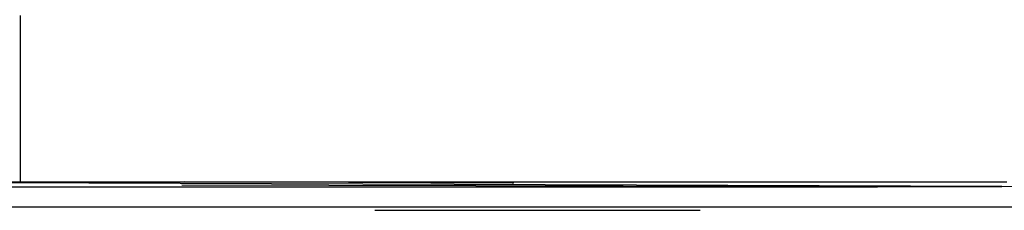
# Model space of a CAD drawing. Units: centimetres. Extents: x -47 to 804, y -392 to 349.
# Drawn here: x 431 to 489, y -194 to -182 of the extents above; entities that cross this region are included whole.
import ezdxf

# ---------------------------------------------------------------- set-up
doc = ezdxf.new("R2010")
doc.units = ezdxf.units.CM

# ---------------------------------------------------------------- blocks, each defined once
blk = doc.blocks.new('1736')
for p, q in [((343.51, -1124.11), (343.51, -1025.48)), ((924.43, -1126.97), (207.03, -1124.32)), ((246.22, -1124.11), (343.51, -1124.11)), ((343.51, -1124.11), (440.8, -1124.11)), ((440.8, -1124.11), (538.09, -1124.11)), ((537.67, -1124.54), (440.8, -1124.11)), ((537.67, -1124.54), (538.09, -1124.11)), ((538.09, -1124.54), (537.67, -1124.54)), ((538.09, -1124.11), (635.38, -1124.11)), ((538.09, -1124.54), (538.09, -1124.11)), ((634.54, -1124.97), (538.09, -1124.54)), ((634.54, -1124.97), (635.38, -1124.11)), ((635.38, -1124.11), (732.67, -1124.11)), ((635.38, -1124.97), (635.38, -1124.11)), ((732.67, -1124.11), (829.96, -1124.11)), ((829.96, -1124.11), (927.26, -1124.11)), ((207.43, -1127.02), (850.81, -1127.02)), ((439.03, -1125.9), (874.24, -1126.95)), ((635.38, -1124.97), (634.54, -1124.97)), ((850.81, -1127.02), (874.24, -1126.95)), ((874.24, -1126.95), (888.39, -1126.98)), ((888.39, -1126.98), (924.43, -1126.97)), ((946.09, -1127), (924.43, -1126.97)), ((209.11, -1139.02), (1381.92, -1139.02)), ((745.72, -1141.02), (553.26, -1141.02))]:
    blk.add_line(p, q)

msp = doc.modelspace()

# ---------------------------------------------------------------- block references
at = {"xscale": 0.1, "yscale": 0.1, "zscale": 0.1}
msp.add_blockref('1736', (396.721, -79.641), dxfattribs=at)

doc.saveas('drawing.dxf')
